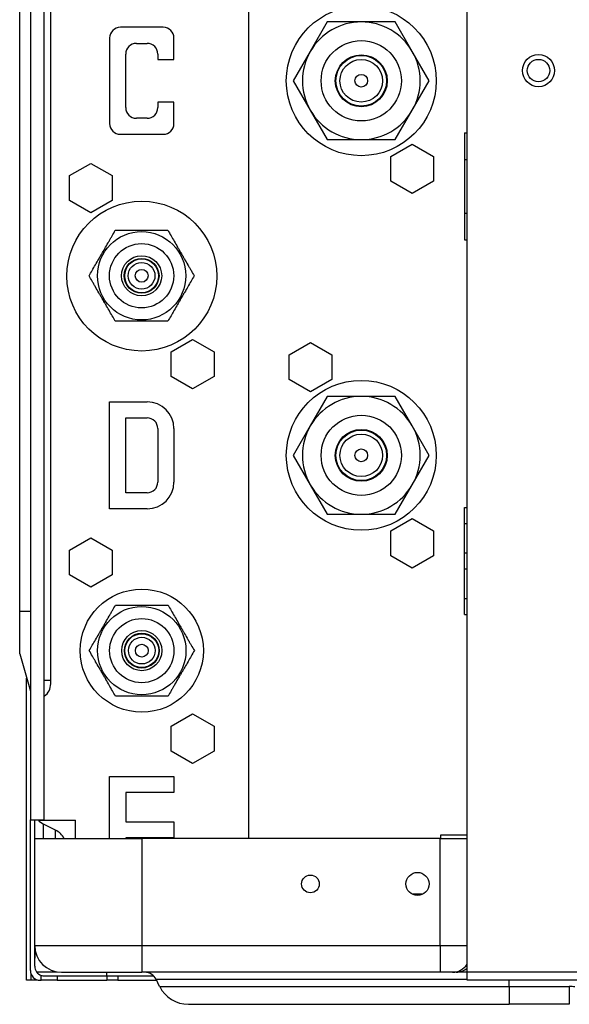
# Model space of a CAD drawing. Units: millimetres. Extents: x 0 to 7518, y 0 to 5362.
# Drawn here: x 3433 to 3535, y 2359 to 2543 of the extents above; entities that cross this region are included whole.
import ezdxf

# ---------------------------------------------------------------- set-up
doc = ezdxf.new("R2010")
doc.units = ezdxf.units.MM
doc.layers.add('LG-Product', color=3, linetype='Continuous')

msp = doc.modelspace()

# ---------------------------------------------------------------- linework, layer by layer
at = {"layer": 'LG-Product', "linetype": 'Continuous'}
for p, q in [((3434.55, 2923.92), (3434.55, 2393.52)), ((3437.15, 2393.52), (3437.15, 2923.92)), ((3516.15, 2365.12), (3516.15, 2911.79)), ((3432.55, 2432.52), (3432.55, 2871.62)), ((3438.35, 2419.52), (3438.35, 2871.62)), ((3475.35, 2390.03), (3475.35, 2819.28)), ((3459.35, 2541.62), (3451.35, 2541.62)), ((3490, 2542.62), (3486.82, 2537.12)), ((3496.35, 2542.62), (3490, 2542.62)), ((3502.7, 2542.62), (3496.35, 2542.62)), ((3505.88, 2537.12), (3502.7, 2542.62)), ((3449.35, 2539.62), (3449.35, 2523.62)), ((3461.35, 2535.62), (3461.35, 2539.62)), ((3454.35, 2538.62), (3456.35, 2538.62)), ((3452.35, 2526.62), (3452.35, 2536.62)), ((3458.35, 2536.62), (3458.35, 2535.62)), ((3486.82, 2537.12), (3483.65, 2531.62)), ((3509.05, 2531.62), (3505.88, 2537.12)), ((3458.35, 2535.62), (3461.35, 2535.62)), ((3483.65, 2531.62), (3486.82, 2526.12)), ((3505.88, 2526.12), (3509.05, 2531.62)), ((3461.35, 2527.62), (3458.35, 2527.62)), ((3458.35, 2527.62), (3458.35, 2526.62)), ((3461.35, 2523.62), (3461.35, 2527.62)), ((3486.82, 2526.12), (3490, 2520.62)), ((3502.7, 2520.62), (3505.88, 2526.12)), ((3456.35, 2524.62), (3454.35, 2524.62)), ((3451.35, 2521.62), (3459.35, 2521.62)), ((3515.65, 2521.88), (3516.15, 2521.88)), ((3515.65, 2521.88), (3515.65, 2516.88)), ((3490, 2520.62), (3496.35, 2520.62)), ((3496.35, 2520.62), (3502.7, 2520.62)), ((3501.85, 2517.48), (3505.85, 2519.79)), ((3505.85, 2519.79), (3509.85, 2517.48)), ((3501.85, 2512.86), (3501.85, 2517.48)), ((3509.85, 2517.48), (3509.85, 2512.86)), ((3441.85, 2513.89), (3445.85, 2516.19)), ((3445.85, 2516.19), (3449.85, 2513.89)), ((3515.65, 2516.88), (3515.65, 2506.88)), ((3515.65, 2516.88), (3516.15, 2516.88)), ((3441.85, 2509.27), (3441.85, 2513.89)), ((3449.85, 2513.89), (3449.85, 2509.27)), ((3505.85, 2510.55), (3501.85, 2512.86)), ((3509.85, 2512.86), (3505.85, 2510.55)), ((3445.85, 2506.96), (3441.85, 2509.27)), ((3449.85, 2509.27), (3445.85, 2506.96)), ((3515.65, 2506.88), (3515.65, 2501.88)), ((3515.65, 2506.88), (3516.15, 2506.88)), ((3515.65, 2501.88), (3516.15, 2501.88)), ((3460.85, 2480.98), (3464.85, 2483.29)), ((3464.85, 2483.29), (3468.85, 2480.98)), ((3482.85, 2480.39), (3486.85, 2482.69)), ((3486.85, 2482.69), (3490.85, 2480.39)), ((3460.85, 2476.36), (3460.85, 2480.98)), ((3468.85, 2480.98), (3468.85, 2476.36)), ((3482.85, 2475.77), (3482.85, 2480.39)), ((3490.85, 2480.39), (3490.85, 2475.77)), ((3464.85, 2474.05), (3460.85, 2476.36)), ((3468.85, 2476.36), (3464.85, 2474.05)), ((3486.85, 2473.46), (3482.85, 2475.77)), ((3490.85, 2475.77), (3486.85, 2473.46)), ((3449.35, 2451.62), (3449.35, 2471.62)), ((3449.35, 2471.62), (3456.35, 2471.62)), ((3490, 2472.62), (3486.82, 2467.12)), ((3496.35, 2472.62), (3490, 2472.62)), ((3502.7, 2472.62), (3496.35, 2472.62)), ((3505.88, 2467.12), (3502.7, 2472.62)), ((3452.35, 2454.62), (3452.35, 2468.62)), ((3452.35, 2468.62), (3456.35, 2468.62)), ((3458.35, 2466.62), (3458.35, 2456.62)), ((3461.35, 2466.62), (3461.35, 2456.62)), ((3486.82, 2467.12), (3483.65, 2461.62)), ((3509.05, 2461.62), (3505.88, 2467.12)), ((3483.65, 2461.62), (3486.82, 2456.12)), ((3505.88, 2456.12), (3509.05, 2461.62)), ((3486.82, 2456.12), (3490, 2450.62)), ((3502.7, 2450.62), (3505.88, 2456.12)), ((3456.35, 2454.62), (3452.35, 2454.62)), ((3456.35, 2451.62), (3449.35, 2451.62)), ((3515.65, 2451.88), (3516.15, 2451.88)), ((3515.65, 2448.88), (3515.65, 2451.88)), ((3490, 2450.62), (3496.35, 2450.62)), ((3496.35, 2450.62), (3502.7, 2450.62)), ((3501.85, 2447.48), (3505.85, 2449.79)), ((3505.85, 2449.79), (3509.85, 2447.48)), ((3501.85, 2442.86), (3501.85, 2447.48)), ((3509.85, 2447.48), (3509.85, 2442.86)), ((3515.65, 2443.38), (3515.65, 2448.88)), ((3515.65, 2448.88), (3516.15, 2448.88)), ((3441.85, 2443.89), (3445.85, 2446.19)), ((3445.85, 2446.19), (3449.85, 2443.89)), ((3441.85, 2439.27), (3441.85, 2443.89)), ((3449.85, 2443.89), (3449.85, 2439.27)), ((3505.85, 2440.55), (3501.85, 2442.86)), ((3509.85, 2442.86), (3505.85, 2440.55)), ((3515.65, 2443.38), (3516.15, 2443.38)), ((3515.65, 2440.38), (3515.65, 2443.38)), ((3515.65, 2434.88), (3515.65, 2440.38)), ((3515.65, 2440.38), (3516.15, 2440.38)), ((3445.85, 2436.96), (3441.85, 2439.27)), ((3449.85, 2439.27), (3445.85, 2436.96)), ((3515.65, 2434.88), (3516.15, 2434.88)), ((3515.65, 2431.88), (3515.65, 2434.88)), ((3432.55, 2432.52), (3434.55, 2432.52)), ((3432.55, 2424.52), (3432.55, 2432.52)), ((3515.65, 2431.88), (3516.15, 2431.88)), ((3432.55, 2424.52), (3434.55, 2417.52)), ((3433.85, 2363.52), (3433.85, 2419.98)), ((3438.35, 2419.52), (3437.15, 2419.52)), ((3438.35, 2418.92), (3438.35, 2419.52)), ((3460.85, 2410.98), (3464.85, 2413.29)), ((3464.85, 2413.29), (3468.85, 2410.98)), ((3460.85, 2406.36), (3460.85, 2410.98)), ((3468.85, 2410.98), (3468.85, 2406.36)), ((3464.85, 2404.05), (3460.85, 2406.36)), ((3468.85, 2406.36), (3464.85, 2404.05)), ((3449.35, 2401.62), (3461.35, 2401.62)), ((3449.35, 2390.02), (3449.35, 2401.62)), ((3461.35, 2401.62), (3461.35, 2398.62)), ((3461.35, 2398.62), (3452.35, 2398.62)), ((3452.35, 2398.62), (3452.35, 2393.12)), ((3434.55, 2365.32), (3434.55, 2393.52)), ((3434.55, 2393.52), (3437.15, 2393.52)), ((3435.35, 2366.12), (3435.35, 2393.52)), ((3436.07, 2393.42), (3442.95, 2393.42)), ((3439.25, 2391.57), (3437.01, 2392.69)), ((3437.01, 2390.02), (3437.01, 2392.69)), ((3442.95, 2390.02), (3442.95, 2393.42)), ((3452.35, 2393.12), (3461.35, 2393.12)), ((3461.35, 2393.12), (3461.35, 2390.12)), ((3439.25, 2390.02), (3439.25, 2391.57)), ((3511.15, 2390.62), (3511.15, 2390.02)), ((3516.15, 2390.62), (3511.15, 2390.62)), ((3435.35, 2390.02), (3455.35, 2390.02)), ((3452.35, 2390.12), (3452.35, 2390.02)), ((3461.35, 2390.12), (3452.35, 2390.12)), ((3511.1, 2390.02), (3455.35, 2390.02)), ((3455.35, 2390.02), (3455.35, 2370.02)), ((3511.1, 2370.02), (3511.1, 2390.02)), ((3511.1, 2390.02), (3516.15, 2390.02)), ((3507.86, 2379.62), (3505.84, 2379.62)), ((3435.35, 2370.02), (3455.35, 2370.02)), ((3455.35, 2370.02), (3455.35, 2365.02)), ((3455.35, 2370.02), (3511.1, 2370.02)), ((3511.1, 2370.02), (3511.1, 2365.02)), ((3511.1, 2370.02), (3516.15, 2370.02)), ((3434.65, 2364.73), (3434.65, 2363.52)), ((3435.65, 2365.12), (3439.54, 2365.12)), ((3440.35, 2365.02), (3455.35, 2365.02)), ((3448.85, 2364.32), (3448.85, 2365.02)), ((3511.1, 2365.02), (3455.35, 2365.02)), ((3513.41, 2365.02), (3511.1, 2365.02)), ((3514.09, 2365.02), (3513.41, 2365.02)), ((3516.15, 2365.02), (3514.09, 2365.02)), ((3516.15, 2365.12), (3605.25, 2365.12)), ((3516.15, 2363.52), (3516.15, 2365.12)), ((3434.65, 2363.52), (3433.85, 2363.52)), ((3435.85, 2363.52), (3434.65, 2363.52)), ((3435.85, 2363.52), (3435.85, 2363.59)), ((3436.35, 2363.52), (3436.55, 2363.52)), ((3436.55, 2363.52), (3436.55, 2364.42)), ((3439.55, 2363.52), (3436.55, 2363.52)), ((3437.15, 2364.32), (3439.55, 2364.32)), ((3439.55, 2364.32), (3439.55, 2363.52)), ((3439.55, 2364.32), (3448.85, 2364.32)), ((3439.55, 2363.52), (3448.85, 2363.52)), ((3448.85, 2364.32), (3450.85, 2364.32)), ((3448.85, 2364.32), (3448.85, 2363.52)), ((3450.85, 2363.52), (3448.85, 2363.52)), ((3450.85, 2364.32), (3457.56, 2364.32)), ((3450.85, 2364.32), (3450.85, 2363.52)), ((3450.85, 2363.52), (3458.1, 2363.52)), ((3458.01, 2363.69), (3516.15, 2363.69)), ((3458.69, 2362.34), (3458.01, 2363.69)), ((3606.85, 2363.52), (3516.15, 2363.52)), ((3523.95, 2362.34), (3523.95, 2363.52)), ((3458.69, 2362.34), (3523.95, 2362.34)), ((3523.95, 2362.34), (3535.2, 2362.34)), ((3523.95, 2362.34), (3523.95, 2359.02)), ((3535.2, 2362.34), (3535.2, 2359.02)), ((3464.06, 2359.02), (3523.95, 2359.02)), ((3535.2, 2359.02), (3523.95, 2359.02))]:
    msp.add_line(p, q, dxfattribs=at)
for centre, radius in [((3496.35, 2531.62), 14), ((3496.35, 2531.62), 7.5), ((3496.35, 2531.62), 4.85), ((3496.35, 2531.62), 4.73), ((3529.45, 2533.52), 3), ((3496.35, 2531.62), 3.98), ((3529.45, 2533.52), 2.1), ((3496.35, 2531.62), 1.19), ((3455.35, 2495.12), 14), ((3455.32, 2495.18), 8.25), ((3455.32, 2495.18), 6), ((3455.32, 2495.18), 3.75), ((3455.32, 2495.18), 3.25), ((3455.32, 2495.18), 3.16), ((3455.32, 2495.18), 2.49), ((3455.32, 2495.18), 1.2), ((3496.35, 2461.62), 14), ((3496.35, 2461.62), 7.5), ((3496.35, 2461.62), 4.85), ((3496.35, 2461.62), 4.73), ((3496.35, 2461.62), 3.98), ((3496.35, 2461.62), 1.19), ((3455.35, 2425.12), 11.5), ((3455.35, 2425.12), 8.25), ((3455.35, 2425.12), 6), ((3455.35, 2425.12), 3.75), ((3455.35, 2425.12), 3.25), ((3455.35, 2425.12), 3.16), ((3455.35, 2425.12), 2.49), ((3455.35, 2425.12), 1.2), ((3486.85, 2381.52), 1.65), ((3506.85, 2381.52), 2.15)]:
    msp.add_circle(centre, radius, dxfattribs=at)
for centre, radius, start, end in [((3451.35, 2539.62), 2, 90, 180), ((3459.35, 2539.62), 2, 0, 90), ((3496.35, 2531.62), 11, 90, 150), ((3496.35, 2531.62), 11, 30, 90), ((3454.35, 2536.62), 2, 90, 180), ((3456.35, 2536.62), 2, 0, 90), ((3496.35, 2531.62), 11, 150, 210), ((3496.35, 2531.62), 11, 330, 30), ((3454.35, 2526.62), 2, 180, 270), ((3456.35, 2526.62), 2, 270, 0), ((3496.35, 2531.62), 11, 210, 270), ((3496.35, 2531.62), 11, 270, 330), ((3451.35, 2523.62), 2, 180, 270), ((3459.35, 2523.62), 2, 270, 0), ((3456.35, 2466.62), 5, 0, 90), ((3496.35, 2461.62), 11, 90, 150), ((3496.35, 2461.62), 11, 30, 90), ((3456.35, 2466.62), 2, 0, 90), ((3496.35, 2461.62), 11, 150, 210), ((3496.35, 2461.62), 11, 330, 30), ((3456.35, 2456.62), 2, 270, 0), ((3456.35, 2456.62), 5, 270, 0), ((3496.35, 2461.62), 11, 210, 270), ((3496.35, 2461.62), 11, 270, 330), ((3435.55, 2418.92), 2.8, 304.851, 0), ((3438.35, 2395.37), 3, 218.0372, 243.4349), ((3437.55, 2388.17), 3.8, 29.2049, 63.4349), ((3440.35, 2370.02), 5, 180, 270), ((3438.35, 2367.67), 3, 160.0904, 180), ((3436.35, 2365.32), 1.8, 180, 270), ((3437.15, 2366.12), 1.8, 180, 250.5288), ((3455.87, 2362.62), 2.4, 26.5651, 90), ((3464.06, 2365.02), 6, 206.5651, 270)]:
    msp.add_arc(centre, radius, start, end, dxfattribs=at)
for centre, major_axis, ratio, start_param, end_param in [((3513.41, 2370.02), (0, 5), 0.768221, 3.141593, 3.936685), ((3514.09, 2370.02), (0, 5), 0.768221, 3.141593, 3.707693), ((3535.2, 2353.94), (-8.38, 0.52), 1, 4.650221, 4.774576)]:
    msp.add_ellipse(centre, major_axis=major_axis, ratio=ratio, start_param=start_param, end_param=end_param, dxfattribs=at)
for points, knots in [([(3445.5, 2495.18), (3445.7, 2495.51), (3445.89, 2495.84), (3446.28, 2496.53), (3446.48, 2496.87), (3446.89, 2497.58), (3447.1, 2497.93), (3447.41, 2498.48), (3447.52, 2498.67), (3447.65, 2498.9), (3447.68, 2498.95), (3447.73, 2499.04), (3447.81, 2499.18), (3447.9, 2499.32), (3448.06, 2499.6), (3448.16, 2499.78), (3448.37, 2500.15), (3448.48, 2500.33), (3448.8, 2500.88), (3449.01, 2501.24), (3449.24, 2501.65), (3449.27, 2501.69), (3449.32, 2501.78), (3449.39, 2501.91), (3449.47, 2502.05), (3449.62, 2502.31), (3449.72, 2502.49), (3450.02, 2503), (3450.22, 2503.34), (3450.41, 2503.68)], [0, 0, 0, 0, 0.125, 0.125, 0.25, 0.25, 0.375, 0.375, 0.4375, 0.4375, 0.453125, 0.453125, 0.46875, 0.5, 0.5, 0.5625, 0.5625, 0.625, 0.625, 0.75, 0.75, 0.765625, 0.765625, 0.78125, 0.8125, 0.8125, 0.875, 0.875, 1, 1, 1, 1]), ([(3450.41, 2503.68), (3450.6, 2503.68), (3450.79, 2503.68), (3451.18, 2503.68), (3451.38, 2503.68), (3451.68, 2503.68), (3451.78, 2503.68), (3451.98, 2503.68), (3452.28, 2503.68), (3452.59, 2503.68), (3453.2, 2503.68), (3453.62, 2503.68), (3454.25, 2503.68), (3454.46, 2503.68), (3454.78, 2503.68), (3454.94, 2503.68), (3455.1, 2503.68), (3455.21, 2503.68), (3455.27, 2503.68), (3455.75, 2503.68), (3456.18, 2503.68), (3457.02, 2503.68), (3457.43, 2503.68), (3458.05, 2503.68), (3458.26, 2503.68), (3458.51, 2503.68), (3458.56, 2503.68), (3458.66, 2503.68), (3458.81, 2503.68), (3458.96, 2503.68), (3459.26, 2503.68), (3459.46, 2503.68), (3459.84, 2503.68), (3460.04, 2503.68), (3460.23, 2503.68)], [0, 0, 0, 0, 0.0625, 0.0625, 0.125, 0.125, 0.15625, 0.15625, 0.1875, 0.25, 0.25, 0.375, 0.375, 0.4375, 0.4375, 0.46875, 0.484375, 0.484375, 0.5, 0.5, 0.625, 0.625, 0.75, 0.75, 0.8125, 0.8125, 0.828125, 0.828125, 0.84375, 0.875, 0.875, 0.9375, 0.9375, 1, 1, 1, 1]), ([(3460.23, 2503.68), (3460.42, 2503.34), (3460.61, 2503.01), (3461.01, 2502.33), (3461.2, 2501.98), (3461.61, 2501.28), (3461.82, 2500.92), (3462.13, 2500.37), (3462.24, 2500.19), (3462.38, 2499.95), (3462.4, 2499.91), (3462.46, 2499.81), (3462.54, 2499.67), (3462.62, 2499.54), (3462.78, 2499.26), (3462.88, 2499.07), (3463.1, 2498.7), (3463.2, 2498.52), (3463.52, 2497.97), (3463.73, 2497.61), (3463.96, 2497.21), (3463.99, 2497.16), (3464.04, 2497.07), (3464.12, 2496.94), (3464.19, 2496.81), (3464.35, 2496.54), (3464.45, 2496.37), (3464.75, 2495.85), (3464.94, 2495.51), (3465.13, 2495.18)], [0, 0, 0, 0, 0.125, 0.125, 0.25, 0.25, 0.375, 0.375, 0.4375, 0.4375, 0.453125, 0.453125, 0.46875, 0.5, 0.5, 0.5625, 0.5625, 0.625, 0.625, 0.75, 0.75, 0.765625, 0.765625, 0.78125, 0.8125, 0.8125, 0.875, 0.875, 1, 1, 1, 1]), ([(3450.41, 2486.68), (3450.22, 2487.01), (3450.03, 2487.34), (3449.63, 2488.03), (3449.43, 2488.37), (3449.03, 2489.08), (3448.82, 2489.43), (3448.5, 2489.98), (3448.4, 2490.17), (3448.26, 2490.4), (3448.24, 2490.45), (3448.18, 2490.54), (3448.1, 2490.68), (3448.02, 2490.82), (3447.86, 2491.1), (3447.75, 2491.28), (3447.54, 2491.65), (3447.43, 2491.83), (3447.12, 2492.38), (3446.91, 2492.74), (3446.68, 2493.15), (3446.65, 2493.19), (3446.6, 2493.28), (3446.52, 2493.41), (3446.44, 2493.55), (3446.29, 2493.81), (3446.19, 2493.99), (3445.89, 2494.5), (3445.7, 2494.84), (3445.5, 2495.18)], [0, 0, 0, 0, 0.125, 0.125, 0.25, 0.25, 0.375, 0.375, 0.4375, 0.4375, 0.453125, 0.453125, 0.46875, 0.5, 0.5, 0.5625, 0.5625, 0.625, 0.625, 0.75, 0.75, 0.765625, 0.765625, 0.78125, 0.8125, 0.8125, 0.875, 0.875, 1, 1, 1, 1]), ([(3465.13, 2495.18), (3464.94, 2494.84), (3464.75, 2494.51), (3464.35, 2493.83), (3464.16, 2493.48), (3463.75, 2492.78), (3463.54, 2492.42), (3463.23, 2491.87), (3463.12, 2491.69), (3462.98, 2491.45), (3462.96, 2491.41), (3462.9, 2491.31), (3462.82, 2491.17), (3462.74, 2491.04), (3462.58, 2490.76), (3462.48, 2490.57), (3462.26, 2490.2), (3462.16, 2490.02), (3461.84, 2489.47), (3461.63, 2489.11), (3461.4, 2488.71), (3461.37, 2488.66), (3461.32, 2488.57), (3461.24, 2488.44), (3461.17, 2488.31), (3461.01, 2488.04), (3460.91, 2487.87), (3460.61, 2487.35), (3460.42, 2487.01), (3460.23, 2486.68)], [0, 0, 0, 0, 0.125, 0.125, 0.25, 0.25, 0.375, 0.375, 0.4375, 0.4375, 0.453125, 0.453125, 0.46875, 0.5, 0.5, 0.5625, 0.5625, 0.625, 0.625, 0.75, 0.75, 0.765625, 0.765625, 0.78125, 0.8125, 0.8125, 0.875, 0.875, 1, 1, 1, 1]), ([(3460.23, 2486.68), (3460.04, 2486.68), (3459.84, 2486.68), (3459.46, 2486.68), (3459.26, 2486.68), (3458.96, 2486.68), (3458.81, 2486.68), (3458.66, 2486.68), (3458.56, 2486.68), (3458.51, 2486.68), (3458.26, 2486.68), (3458.05, 2486.68), (3457.43, 2486.68), (3457.02, 2486.68), (3456.18, 2486.68), (3455.75, 2486.68), (3455.27, 2486.68), (3455.21, 2486.68), (3455.1, 2486.68), (3454.94, 2486.68), (3454.78, 2486.68), (3454.46, 2486.68), (3454.25, 2486.68), (3453.62, 2486.68), (3453.2, 2486.68), (3452.59, 2486.68), (3452.28, 2486.68), (3451.98, 2486.68), (3451.78, 2486.68), (3451.68, 2486.68), (3451.38, 2486.68), (3451.18, 2486.68), (3450.79, 2486.68), (3450.6, 2486.68), (3450.41, 2486.68)], [0, 0, 0, 0, 0.0625, 0.0625, 0.125, 0.125, 0.15625, 0.171875, 0.171875, 0.1875, 0.1875, 0.25, 0.25, 0.375, 0.375, 0.5, 0.5, 0.515625, 0.515625, 0.53125, 0.5625, 0.5625, 0.625, 0.625, 0.75, 0.75, 0.8125, 0.84375, 0.84375, 0.875, 0.875, 0.9375, 0.9375, 1, 1, 1, 1]), ([(3445.54, 2425.12), (3445.73, 2425.45), (3445.92, 2425.79), (3446.31, 2426.47), (3446.51, 2426.82), (3446.92, 2427.52), (3447.13, 2427.88), (3447.44, 2428.43), (3447.55, 2428.61), (3447.68, 2428.84), (3447.71, 2428.89), (3447.77, 2428.98), (3447.85, 2429.12), (3447.93, 2429.26), (3448.09, 2429.54), (3448.19, 2429.73), (3448.41, 2430.09), (3448.51, 2430.28), (3448.83, 2430.82), (3449.04, 2431.19), (3449.27, 2431.59), (3449.3, 2431.64), (3449.35, 2431.73), (3449.43, 2431.86), (3449.5, 2431.99), (3449.66, 2432.26), (3449.76, 2432.43), (3450.05, 2432.95), (3450.25, 2433.29), (3450.44, 2433.62)], [0, 0, 0, 0, 0.125, 0.125, 0.25, 0.25, 0.375, 0.375, 0.4375, 0.4375, 0.453125, 0.453125, 0.46875, 0.5, 0.5, 0.5625, 0.5625, 0.625, 0.625, 0.75, 0.75, 0.765625, 0.765625, 0.78125, 0.8125, 0.8125, 0.875, 0.875, 1, 1, 1, 1]), ([(3450.44, 2433.62), (3450.63, 2433.62), (3450.83, 2433.62), (3451.21, 2433.62), (3451.41, 2433.62), (3451.71, 2433.62), (3451.81, 2433.62), (3452.01, 2433.62), (3452.31, 2433.62), (3452.62, 2433.62), (3453.23, 2433.62), (3453.65, 2433.62), (3454.28, 2433.62), (3454.49, 2433.62), (3454.81, 2433.62), (3454.97, 2433.62), (3455.14, 2433.62), (3455.24, 2433.62), (3455.3, 2433.62), (3455.78, 2433.62), (3456.21, 2433.62), (3457.05, 2433.62), (3457.47, 2433.62), (3458.08, 2433.62), (3458.29, 2433.62), (3458.54, 2433.62), (3458.59, 2433.62), (3458.69, 2433.62), (3458.85, 2433.62), (3459, 2433.62), (3459.29, 2433.62), (3459.49, 2433.62), (3459.88, 2433.62), (3460.07, 2433.62), (3460.26, 2433.62)], [0, 0, 0, 0, 0.0625, 0.0625, 0.125, 0.125, 0.15625, 0.15625, 0.1875, 0.25, 0.25, 0.375, 0.375, 0.4375, 0.4375, 0.46875, 0.484375, 0.484375, 0.5, 0.5, 0.625, 0.625, 0.75, 0.75, 0.8125, 0.8125, 0.828125, 0.828125, 0.84375, 0.875, 0.875, 0.9375, 0.9375, 1, 1, 1, 1]), ([(3460.26, 2433.62), (3460.45, 2433.29), (3460.64, 2432.95), (3461.04, 2432.27), (3461.24, 2431.93), (3461.64, 2431.22), (3461.85, 2430.87), (3462.17, 2430.32), (3462.27, 2430.13), (3462.41, 2429.9), (3462.43, 2429.85), (3462.49, 2429.76), (3462.57, 2429.62), (3462.65, 2429.48), (3462.81, 2429.2), (3462.92, 2429.02), (3463.13, 2428.65), (3463.23, 2428.47), (3463.55, 2427.92), (3463.76, 2427.56), (3463.99, 2427.15), (3464.02, 2427.11), (3464.07, 2427.02), (3464.15, 2426.88), (3464.23, 2426.75), (3464.38, 2426.49), (3464.48, 2426.31), (3464.78, 2425.79), (3464.97, 2425.46), (3465.17, 2425.12)], [0, 0, 0, 0, 0.125, 0.125, 0.25, 0.25, 0.375, 0.375, 0.4375, 0.4375, 0.453125, 0.453125, 0.46875, 0.5, 0.5, 0.5625, 0.5625, 0.625, 0.625, 0.75, 0.75, 0.765625, 0.765625, 0.78125, 0.8125, 0.8125, 0.875, 0.875, 1, 1, 1, 1]), ([(3450.44, 2416.62), (3450.25, 2416.95), (3450.06, 2417.29), (3449.66, 2417.97), (3449.46, 2418.32), (3449.06, 2419.02), (3448.85, 2419.38), (3448.54, 2419.93), (3448.43, 2420.11), (3448.29, 2420.34), (3448.27, 2420.39), (3448.21, 2420.48), (3448.13, 2420.62), (3448.05, 2420.76), (3447.89, 2421.04), (3447.78, 2421.23), (3447.57, 2421.59), (3447.47, 2421.78), (3447.15, 2422.32), (3446.94, 2422.69), (3446.71, 2423.09), (3446.68, 2423.14), (3446.63, 2423.23), (3446.55, 2423.36), (3446.48, 2423.49), (3446.32, 2423.76), (3446.22, 2423.93), (3445.92, 2424.45), (3445.73, 2424.79), (3445.54, 2425.12)], [0, 0, 0, 0, 0.125, 0.125, 0.25, 0.25, 0.375, 0.375, 0.4375, 0.4375, 0.453125, 0.453125, 0.46875, 0.5, 0.5, 0.5625, 0.5625, 0.625, 0.625, 0.75, 0.75, 0.765625, 0.765625, 0.78125, 0.8125, 0.8125, 0.875, 0.875, 1, 1, 1, 1]), ([(3465.17, 2425.12), (3464.97, 2424.79), (3464.78, 2424.45), (3464.39, 2423.77), (3464.19, 2423.43), (3463.78, 2422.72), (3463.57, 2422.37), (3463.26, 2421.82), (3463.15, 2421.63), (3463.02, 2421.4), (3462.99, 2421.35), (3462.94, 2421.26), (3462.86, 2421.12), (3462.77, 2420.98), (3462.61, 2420.7), (3462.51, 2420.52), (3462.29, 2420.15), (3462.19, 2419.97), (3461.87, 2419.42), (3461.66, 2419.06), (3461.43, 2418.65), (3461.4, 2418.61), (3461.35, 2418.52), (3461.28, 2418.38), (3461.2, 2418.25), (3461.05, 2417.99), (3460.95, 2417.81), (3460.65, 2417.29), (3460.45, 2416.96), (3460.26, 2416.62)], [0, 0, 0, 0, 0.125, 0.125, 0.25, 0.25, 0.375, 0.375, 0.4375, 0.4375, 0.453125, 0.453125, 0.46875, 0.5, 0.5, 0.5625, 0.5625, 0.625, 0.625, 0.75, 0.75, 0.765625, 0.765625, 0.78125, 0.8125, 0.8125, 0.875, 0.875, 1, 1, 1, 1]), ([(3460.26, 2416.62), (3460.07, 2416.62), (3459.88, 2416.62), (3459.49, 2416.62), (3459.29, 2416.62), (3459, 2416.62), (3458.85, 2416.62), (3458.69, 2416.62), (3458.59, 2416.62), (3458.54, 2416.62), (3458.29, 2416.62), (3458.08, 2416.62), (3457.47, 2416.62), (3457.05, 2416.62), (3456.21, 2416.62), (3455.78, 2416.62), (3455.3, 2416.62), (3455.24, 2416.62), (3455.14, 2416.62), (3454.97, 2416.62), (3454.81, 2416.62), (3454.49, 2416.62), (3454.28, 2416.62), (3453.65, 2416.62), (3453.23, 2416.62), (3452.62, 2416.62), (3452.31, 2416.62), (3452.01, 2416.62), (3451.81, 2416.62), (3451.71, 2416.62), (3451.41, 2416.62), (3451.21, 2416.62), (3450.83, 2416.62), (3450.63, 2416.62), (3450.44, 2416.62)], [0, 0, 0, 0, 0.0625, 0.0625, 0.125, 0.125, 0.15625, 0.171875, 0.171875, 0.1875, 0.1875, 0.25, 0.25, 0.375, 0.375, 0.5, 0.5, 0.515625, 0.515625, 0.53125, 0.5625, 0.5625, 0.625, 0.625, 0.75, 0.75, 0.8125, 0.84375, 0.84375, 0.875, 0.875, 0.9375, 0.9375, 1, 1, 1, 1]), ([(3436.55, 2364.42), (3436.65, 2364.39), (3436.75, 2364.36), (3436.95, 2364.33), (3437.05, 2364.32), (3437.15, 2364.32)], [0, 0, 0, 0, 0.5, 0.5, 1, 1, 1, 1])]:
    msp.add_open_spline(points, degree=3, knots=knots, dxfattribs=at)

doc.saveas('drawing.dxf')
